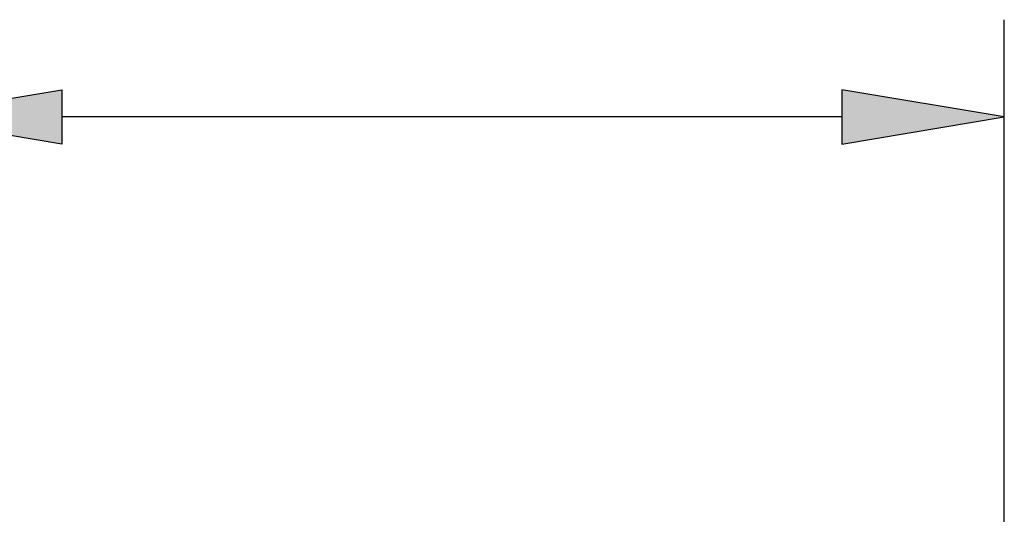
# Model space of a CAD drawing. Extents: x 0.61 to 3.41, y -2.75 to -1.27.
# Drawn here: x 1.44 to 2.04, y -1.59 to -1.28 of the extents above; entities that cross this region are included whole.
import ezdxf

# ---------------------------------------------------------------- set-up
doc = ezdxf.new("R2010")
doc.units = 0
doc.header["$MEASUREMENT"] = 0
doc.layers.add('LAYER_1', color=7, linetype='CONTINUOUS')

# ---------------------------------------------------------------- blocks, each defined once
blk = doc.blocks.new('BLOCK_10')
at = {"layer": 'LAYER_1'}
blk.add_lwpolyline([(1.94242, -1.3413), (1.46216, -1.3413)], dxfattribs=at)
blk = doc.blocks.new('BLOCK_539')
at = {"layer": 'LAYER_1'}
h = blk.add_hatch(color=7, dxfattribs=at)
h.dxf.hatch_style = 2
h.paths.add_polyline_path([(1.46216, -1.32463), (1.46216, -1.35796), (1.36216, -1.3413)])
blk.add_lwpolyline([(1.46216, -1.32463), (1.46216, -1.35796), (1.36216, -1.3413), (1.46216, -1.32463)], dxfattribs=at)
blk = doc.blocks.new('BLOCK_747')
at = {"layer": 'LAYER_1'}
blk.add_lwpolyline([(2.04241, -1.74847), (2.04241, -1.2813)], dxfattribs=at)
blk = doc.blocks.new('BLOCK_2090')
at = {"layer": 'LAYER_1'}
h = blk.add_hatch(color=7, dxfattribs=at)
h.dxf.hatch_style = 2
h.paths.add_polyline_path([(1.94242, -1.32463), (1.94242, -1.35796), (2.04241, -1.3413)])
blk.add_lwpolyline([(1.94242, -1.32463), (1.94242, -1.35796), (2.04241, -1.3413), (1.94242, -1.32463)], dxfattribs=at)

msp = doc.modelspace()

# ---------------------------------------------------------------- block references
at = {"layer": 'LAYER_1'}
for name in ['BLOCK_747', 'BLOCK_539', 'BLOCK_2090', 'BLOCK_10']:
    msp.add_blockref(name, (0, 0), dxfattribs=at)

doc.saveas('drawing.dxf')
